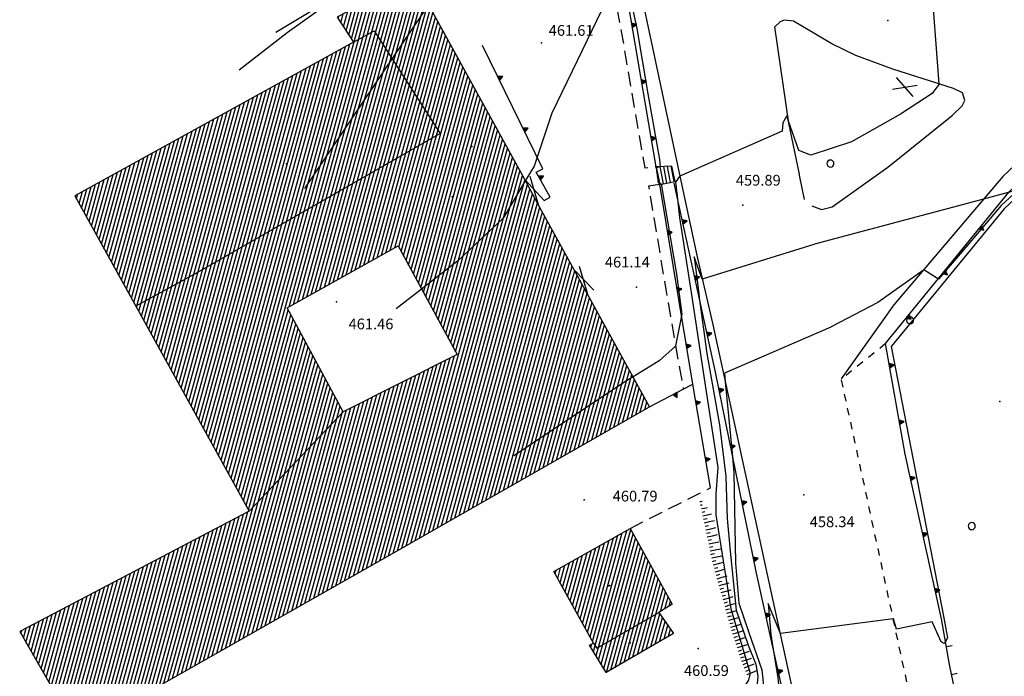
# Model space of a CAD drawing. Extents: x 2384759 to 2387884, y 4758947 to 4760987.
# Drawn here: x 2385498 to 2385567, y 4759436 to 4759482 of the extents above; entities that cross this region are included whole.
import ezdxf

# ---------------------------------------------------------------- set-up
doc = ezdxf.new("R2010")
doc.units = 0
doc.header["$LTSCALE"] = 0.5
doc.header["$MEASUREMENT"] = 0
for name, pattern in [('MARCIAP', [2, 1, -1]), ('MUROSIMB', [5, 2.5, 2.5]), ('SOSTEGNO', [8, 4, 4]), ('STRCAMP', [3, 2, -1])]:
    doc.linetypes.add(name, pattern=pattern)
for name, color, linetype in [('alberi isolati di particolare interesse', 1, 'Continuous'), ('annesso in muratura', 5, 'Continuous'), ('AUDIT_I_090817233403-0', 5, 'Continuous'), ('campitura_annesso in muratura', 1, 'Continuous'), ('campitura_edificio', 1, 'Continuous'), ('campitura_scala esterna', 1, 'Continuous'), ('carreggiabile', 7, 'STRCAMP'), ('ciglio di muro di sostegno', 1, 'SOSTEGNO'), ('ciglio di terrapieno', 1, 'Continuous'), ('curva di livello ordinaria direttrice di determ. certa', 3, 'Continuous'), ('curva di livello ordinaria intermedia di determ. certa', 1, 'Continuous'), ('edificio', 5, 'Continuous'), ('Inv_curva di livello ordinaria direttrice di determ. certa', 3, 'Continuous'), ('Inv_curva di livello ordinaria intermedia di determ. certa', 1, 'Continuous'), ('Inv_edificio', 5, 'Continuous'), ('linea di divisione architettonica degli edifici', 5, 'Continuous'), ('marciapiede', 5, 'MARCIAP'), ('muro divisorio', 1, 'MUROSIMB'), ('punto quotato isolato', 3, 'Continuous'), ('Quota gronda per volumetria', 2, 'Continuous'), ('Quota terra per volumetria', 2, 'Continuous'), ('scala esterna', 1, 'Continuous'), ('strada ordinaria', 5, 'Continuous'), ('Valore punto quotato', 6, 'Continuous'), ('Vestizioni baracche', 1, 'Continuous')]:
    doc.layers.add(name, color=color, linetype=linetype)
doc.layers.get('0').off()
doc.layers.get('0').freeze()
doc.styles.add('Style07', font='Arial', dxfattribs={"height": 0.2})

# ---------------------------------------------------------------- blocks, each defined once
blk = doc.blocks.new('TRIAN3')
for p, q in [((0, 0.54), (-0.25, 0)), ((-0.25, 0), (0.25, 0)), ((-0.22, 0.01), (0, 0.48)), ((-0.2, 0.02), (0.01, 0.4)), ((0.22, 0.02), (-0.2, 0.02)), ((-0.15, 0.04), (0.01, 0.31)), ((0.18, 0.04), (-0.15, 0.04)), ((-0.1, 0.07), (0.01, 0.25)), ((0.14, 0.06), (-0.1, 0.07)), ((-0.04, 0.11), (0.01, 0.23)), ((0.09, 0.09), (-0.04, 0.11)), ((0.25, 0), (0, 0.54)), ((0, 0.48), (0.22, 0.02)), ((0.01, 0.4), (0.18, 0.04)), ((0.01, 0.31), (0.14, 0.06)), ((0.01, 0.25), (0.09, 0.09)), ((0.01, 0.23), (0.04, 0.13))]:
    blk.add_line(p, q)
blk = doc.blocks.new('CAMP_D08D30EA')
at = {"layer": 'campitura_annesso in muratura', "linetype": 'Continuous'}
for p, q in [((2385538.037, 4759439.12), (2385539.971, 4759446.188)), ((2385538.211, 4759438.807), (2385540.278, 4759446.361)), ((2385538.276, 4759438.098), (2385540.584, 4759446.535)), ((2385538.455, 4759437.803), (2385540.862, 4759446.602)), ((2385538.633, 4759437.508), (2385541.035, 4759446.29)), ((2385537.343, 4759440.373), (2385538.744, 4759445.493)), ((2385537.517, 4759440.06), (2385539.051, 4759445.667)), ((2385537.69, 4759439.746), (2385539.358, 4759445.841)), ((2385537.864, 4759439.433), (2385539.664, 4759446.014)), ((2385538.812, 4759437.213), (2385541.209, 4759445.977)), ((2385538.99, 4759436.918), (2385541.383, 4759445.664)), ((2385536.649, 4759441.626), (2385537.518, 4759444.799)), ((2385536.823, 4759441.313), (2385537.824, 4759444.973)), ((2385536.996, 4759441), (2385538.131, 4759445.146)), ((2385537.17, 4759440.686), (2385538.438, 4759445.32)), ((2385539.172, 4759436.634), (2385541.556, 4759445.351)), ((2385539.48, 4759436.815), (2385541.73, 4759445.038)), ((2385539.789, 4759436.995), (2385541.904, 4759444.725)), ((2385535.956, 4759442.879), (2385536.291, 4759444.105)), ((2385536.129, 4759442.566), (2385536.598, 4759444.279)), ((2385536.303, 4759442.253), (2385536.904, 4759444.452)), ((2385536.476, 4759441.939), (2385537.211, 4759444.626)), ((2385540.097, 4759437.176), (2385542.077, 4759444.413)), ((2385540.406, 4759437.356), (2385542.251, 4759444.1)), ((2385535.609, 4759443.506), (2385535.678, 4759443.758)), ((2385535.782, 4759443.193), (2385535.984, 4759443.932)), ((2385540.715, 4759437.537), (2385542.424, 4759443.787)), ((2385541.023, 4759437.718), (2385542.598, 4759443.474)), ((2385541.332, 4759437.898), (2385542.772, 4759443.161)), ((2385541.64, 4759438.079), (2385542.945, 4759442.849)), ((2385541.949, 4759438.259), (2385543.119, 4759442.536)), ((2385542.928, 4759440.892), (2385543.292, 4759442.223)), ((2385543.239, 4759441.079), (2385543.466, 4759441.91)), ((2385543.549, 4759441.267), (2385543.64, 4759441.597)), ((2385542.257, 4759438.44), (2385542.882, 4759440.724)), ((2385542.566, 4759438.62), (2385543.069, 4759440.458)), ((2385542.875, 4759438.801), (2385543.255, 4759440.192)), ((2385543.183, 4759438.981), (2385543.442, 4759439.926)), ((2385543.492, 4759439.162), (2385543.628, 4759439.66)), ((2385543.8, 4759439.342), (2385543.814, 4759439.394)), ((2385538.098, 4759438.393), (2385538.161, 4759438.624))]:
    blk.add_line(p, q, dxfattribs=at)
blk = doc.blocks.new('B_MURI')
blk.add_line((-0.8, 0), (0, 0))
blk = doc.blocks.new('SCART_L')
for p, q in [((0, 0), (0.8, 0)), ((0.8, 0), (1.6, 0))]:
    blk.add_line(p, q)
blk = doc.blocks.new('SCART_C')
for p, q in [((0, 0), (0.5, 0)), ((0.5, 0), (1, 0))]:
    blk.add_line(p, q)
blk = doc.blocks.new('CAMP_944A90E3')
at = {"layer": 'campitura_scala esterna', "linetype": 'Continuous'}
for p, q in [((2385542.899, 4759470.612), (2385542.664, 4759471.843)), ((2385543.144, 4759470.662), (2385542.916, 4759471.853)), ((2385543.389, 4759470.712), (2385543.169, 4759471.862)), ((2385543.634, 4759470.761), (2385543.422, 4759471.872)), ((2385543.879, 4759470.811), (2385543.675, 4759471.881))]:
    blk.add_line(p, q, dxfattribs=at)
blk = doc.blocks.new('CERCHIO')
for p, q in [((-0.46, 0.19), (-0.49, 0)), ((-0.49, 0), (-0.46, -0.19)), ((-0.35, 0.35), (-0.46, 0.19)), ((-0.19, 0.46), (-0.35, 0.35)), ((0, 0.49), (-0.19, 0.46)), ((0.19, 0.46), (0, 0.49)), ((0.35, 0.35), (0.19, 0.46)), ((0.46, 0.19), (0.35, 0.35)), ((0.49, 0), (0.46, 0.19)), ((0.46, -0.19), (0.49, 0)), ((-0.46, -0.19), (-0.35, -0.35)), ((-0.35, -0.35), (-0.19, -0.46)), ((-0.19, -0.46), (0, -0.49)), ((0, -0.49), (0.19, -0.46)), ((0.19, -0.46), (0.35, -0.35)), ((0.35, -0.35), (0.46, -0.19))]:
    blk.add_line(p, q)
blk = doc.blocks.new('CAMP_A0422A95')
at = {"layer": 'campitura_edificio', "linetype": 'Continuous'}
for p, q in [((2385518.626, 4759462.95), (2385524.533, 4759484.54)), ((2385518.932, 4759463.121), (2385524.839, 4759484.71)), ((2385519.238, 4759463.292), (2385525.144, 4759484.881)), ((2385519.544, 4759463.463), (2385525.45, 4759485.051)), ((2385519.85, 4759463.634), (2385525.719, 4759485.085)), ((2385520.156, 4759463.805), (2385525.892, 4759484.77)), ((2385520.462, 4759463.976), (2385526.065, 4759484.455)), ((2385517.403, 4759462.266), (2385523.31, 4759483.859)), ((2385517.709, 4759462.437), (2385523.616, 4759484.029)), ((2385518.015, 4759462.608), (2385523.921, 4759484.2)), ((2385518.321, 4759462.779), (2385524.227, 4759484.37)), ((2385520.768, 4759464.147), (2385526.238, 4759484.14)), ((2385521.074, 4759464.318), (2385526.411, 4759483.825)), ((2385513.226, 4759449.842), (2385522.392, 4759483.348)), ((2385513.4, 4759449.529), (2385522.698, 4759483.519)), ((2385517.097, 4759462.095), (2385523.004, 4759483.689)), ((2385521.38, 4759464.489), (2385526.584, 4759483.51)), ((2385521.424, 4759480.755), (2385522.087, 4759483.178)), ((2385521.686, 4759464.66), (2385526.757, 4759483.195)), ((2385520.694, 4759481.877), (2385520.864, 4759482.497)), ((2385520.876, 4759481.596), (2385521.169, 4759482.667)), ((2385521.059, 4759481.316), (2385521.475, 4759482.837)), ((2385521.241, 4759481.035), (2385521.781, 4759483.008)), ((2385521.992, 4759464.831), (2385526.93, 4759482.88)), ((2385522.298, 4759465.002), (2385527.103, 4759482.566)), ((2385520.512, 4759482.158), (2385520.558, 4759482.327)), ((2385522.604, 4759465.173), (2385527.276, 4759482.251)), ((2385522.91, 4759465.344), (2385527.449, 4759481.936)), ((2385523.216, 4759465.515), (2385527.622, 4759481.621)), ((2385523.522, 4759465.686), (2385527.795, 4759481.306)), ((2385513.053, 4759450.156), (2385521.324, 4759480.389)), ((2385523.828, 4759465.857), (2385527.968, 4759480.991)), ((2385524.134, 4759466.028), (2385528.141, 4759480.676)), ((2385524.44, 4759466.199), (2385528.314, 4759480.361)), ((2385512.359, 4759451.41), (2385520.103, 4759479.716)), ((2385512.533, 4759451.097), (2385520.408, 4759479.884)), ((2385512.706, 4759450.783), (2385520.713, 4759480.053)), ((2385512.879, 4759450.469), (2385521.019, 4759480.221)), ((2385524.72, 4759466.274), (2385528.487, 4759480.046)), ((2385524.892, 4759465.956), (2385528.66, 4759479.732)), ((2385511.666, 4759452.665), (2385518.882, 4759479.042)), ((2385511.839, 4759452.351), (2385519.187, 4759479.211)), ((2385512.012, 4759452.037), (2385519.492, 4759479.379)), ((2385512.186, 4759451.724), (2385519.798, 4759479.547)), ((2385525.064, 4759465.639), (2385528.833, 4759479.417)), ((2385525.236, 4759465.321), (2385529.006, 4759479.102)), ((2385510.972, 4759453.919), (2385517.661, 4759478.369)), ((2385511.146, 4759453.605), (2385517.966, 4759478.537)), ((2385511.319, 4759453.292), (2385518.271, 4759478.706)), ((2385511.492, 4759452.978), (2385518.577, 4759478.874)), ((2385525.409, 4759465.003), (2385529.179, 4759478.787)), ((2385525.581, 4759464.685), (2385529.352, 4759478.472)), ((2385510.279, 4759455.173), (2385516.44, 4759477.696)), ((2385510.452, 4759454.86), (2385516.745, 4759477.864)), ((2385510.625, 4759454.546), (2385517.05, 4759478.032)), ((2385510.799, 4759454.233), (2385517.356, 4759478.201)), ((2385525.753, 4759464.368), (2385529.525, 4759478.157)), ((2385525.925, 4759464.05), (2385529.699, 4759477.842)), ((2385509.585, 4759456.428), (2385515.219, 4759477.022)), ((2385509.758, 4759456.114), (2385515.524, 4759477.191)), ((2385509.932, 4759455.801), (2385515.829, 4759477.359)), ((2385510.105, 4759455.487), (2385516.135, 4759477.527)), ((2385526.098, 4759463.732), (2385529.872, 4759477.527)), ((2385526.27, 4759463.414), (2385530.045, 4759477.212)), ((2385508.891, 4759457.682), (2385513.998, 4759476.349)), ((2385509.065, 4759457.369), (2385514.303, 4759476.517)), ((2385509.238, 4759457.055), (2385514.609, 4759476.686)), ((2385509.412, 4759456.742), (2385514.914, 4759476.854)), ((2385526.442, 4759463.097), (2385530.218, 4759476.898)), ((2385526.614, 4759462.779), (2385530.391, 4759476.583)), ((2385526.787, 4759462.461), (2385530.564, 4759476.268)), ((2385508.198, 4759458.937), (2385512.777, 4759475.676)), ((2385508.371, 4759458.623), (2385513.082, 4759475.844)), ((2385508.545, 4759458.31), (2385513.388, 4759476.012)), ((2385508.718, 4759457.996), (2385513.693, 4759476.181)), ((2385526.959, 4759462.143), (2385530.737, 4759475.953)), ((2385527.131, 4759461.826), (2385530.91, 4759475.638)), ((2385507.504, 4759460.191), (2385511.556, 4759475.002)), ((2385507.678, 4759459.878), (2385511.861, 4759475.171)), ((2385507.851, 4759459.564), (2385512.167, 4759475.339)), ((2385508.024, 4759459.25), (2385512.472, 4759475.507)), ((2385527.303, 4759461.508), (2385531.083, 4759475.323)), ((2385527.476, 4759461.19), (2385531.256, 4759475.008)), ((2385506.811, 4759461.446), (2385510.335, 4759474.329)), ((2385506.984, 4759461.132), (2385510.64, 4759474.497)), ((2385507.157, 4759460.818), (2385510.946, 4759474.666)), ((2385507.331, 4759460.505), (2385511.251, 4759474.834)), ((2385527.648, 4759460.872), (2385531.429, 4759474.693)), ((2385527.82, 4759460.555), (2385531.602, 4759474.378)), ((2385506.117, 4759462.7), (2385509.114, 4759473.656)), ((2385506.291, 4759462.386), (2385509.419, 4759473.824)), ((2385506.464, 4759462.073), (2385509.725, 4759473.992)), ((2385506.637, 4759461.759), (2385510.03, 4759474.161)), ((2385527.992, 4759460.237), (2385531.775, 4759474.064)), ((2385528.165, 4759459.919), (2385531.948, 4759473.749)), ((2385505.25, 4759464.268), (2385507.588, 4759472.814)), ((2385505.424, 4759463.954), (2385507.893, 4759472.982)), ((2385505.597, 4759463.641), (2385508.199, 4759473.151)), ((2385505.77, 4759463.327), (2385508.504, 4759473.319)), ((2385505.944, 4759463.014), (2385508.809, 4759473.487)), ((2385528.337, 4759459.601), (2385532.121, 4759473.434)), ((2385528.509, 4759459.284), (2385532.294, 4759473.119)), ((2385504.557, 4759465.522), (2385506.367, 4759472.141)), ((2385504.73, 4759465.209), (2385506.672, 4759472.309)), ((2385504.903, 4759464.895), (2385506.978, 4759472.477)), ((2385505.077, 4759464.582), (2385507.283, 4759472.646)), ((2385525.248, 4759445.467), (2385532.64, 4759472.489)), ((2385525.555, 4759445.643), (2385532.813, 4759472.174)), ((2385528.681, 4759458.966), (2385532.467, 4759472.804)), ((2385503.863, 4759466.777), (2385505.146, 4759471.467)), ((2385504.036, 4759466.463), (2385505.451, 4759471.636)), ((2385504.21, 4759466.15), (2385505.757, 4759471.804)), ((2385504.383, 4759465.836), (2385506.062, 4759471.972)), ((2385525.862, 4759445.818), (2385532.986, 4759471.859)), ((2385526.17, 4759445.994), (2385533.159, 4759471.544)), ((2385503.169, 4759468.031), (2385503.925, 4759470.794)), ((2385503.343, 4759467.718), (2385504.23, 4759470.962)), ((2385503.516, 4759467.404), (2385504.536, 4759471.131)), ((2385503.69, 4759467.09), (2385504.841, 4759471.299)), ((2385526.477, 4759446.169), (2385533.332, 4759471.23)), ((2385526.784, 4759446.345), (2385533.505, 4759470.915)), ((2385502.476, 4759469.286), (2385502.704, 4759470.12)), ((2385502.649, 4759468.972), (2385503.009, 4759470.289)), ((2385502.823, 4759468.658), (2385503.315, 4759470.457)), ((2385502.996, 4759468.345), (2385503.62, 4759470.626)), ((2385527.091, 4759446.521), (2385533.679, 4759470.6)), ((2385527.398, 4759446.696), (2385533.852, 4759470.285)), ((2385502.302, 4759469.599), (2385502.399, 4759469.952)), ((2385527.706, 4759446.872), (2385534.025, 4759469.97)), ((2385528.013, 4759447.047), (2385534.198, 4759469.655)), ((2385528.32, 4759447.223), (2385534.371, 4759469.34)), ((2385528.627, 4759447.398), (2385534.544, 4759469.025)), ((2385528.934, 4759447.574), (2385534.717, 4759468.711)), ((2385529.242, 4759447.75), (2385534.89, 4759468.396)), ((2385529.549, 4759447.925), (2385535.063, 4759468.081)), ((2385529.856, 4759448.101), (2385535.236, 4759467.766)), ((2385530.163, 4759448.276), (2385535.409, 4759467.451)), ((2385530.471, 4759448.452), (2385535.582, 4759467.136)), ((2385530.778, 4759448.628), (2385535.755, 4759466.821)), ((2385531.085, 4759448.803), (2385535.928, 4759466.506)), ((2385531.392, 4759448.979), (2385536.101, 4759466.191)), ((2385531.699, 4759449.154), (2385536.274, 4759465.877)), ((2385532.007, 4759449.33), (2385536.447, 4759465.562)), ((2385532.314, 4759449.505), (2385536.62, 4759465.247)), ((2385532.621, 4759449.681), (2385536.793, 4759464.932)), ((2385532.928, 4759449.857), (2385536.966, 4759464.617)), ((2385533.236, 4759450.032), (2385537.139, 4759464.302)), ((2385533.543, 4759450.208), (2385537.312, 4759463.987)), ((2385533.85, 4759450.383), (2385537.485, 4759463.672)), ((2385534.157, 4759450.559), (2385537.659, 4759463.357)), ((2385534.464, 4759450.735), (2385537.832, 4759463.043)), ((2385534.772, 4759450.91), (2385538.005, 4759462.728)), ((2385513.573, 4759449.215), (2385517.034, 4759461.866)), ((2385535.079, 4759451.086), (2385538.178, 4759462.413)), ((2385535.386, 4759451.261), (2385538.351, 4759462.098)), ((2385513.746, 4759448.901), (2385517.206, 4759461.547)), ((2385513.92, 4759448.588), (2385517.378, 4759461.229)), ((2385535.693, 4759451.437), (2385538.524, 4759461.783)), ((2385536.001, 4759451.612), (2385538.697, 4759461.468)), ((2385514.093, 4759448.274), (2385517.55, 4759460.91)), ((2385514.267, 4759447.961), (2385517.722, 4759460.592)), ((2385536.308, 4759451.788), (2385538.87, 4759461.153)), ((2385536.615, 4759451.964), (2385539.043, 4759460.838)), ((2385536.922, 4759452.139), (2385539.216, 4759460.523)), ((2385514.574, 4759448.136), (2385517.894, 4759460.273)), ((2385514.939, 4759448.523), (2385518.066, 4759459.955)), ((2385537.229, 4759452.315), (2385539.389, 4759460.209)), ((2385537.537, 4759452.49), (2385539.562, 4759459.894)), ((2385515.304, 4759448.91), (2385518.238, 4759459.636)), ((2385515.669, 4759449.297), (2385518.41, 4759459.317)), ((2385537.844, 4759452.666), (2385539.735, 4759459.579)), ((2385538.151, 4759452.842), (2385539.908, 4759459.264)), ((2385516.034, 4759449.684), (2385518.582, 4759458.999)), ((2385516.399, 4759450.071), (2385518.754, 4759458.68)), ((2385524.634, 4759445.117), (2385528.308, 4759458.549)), ((2385524.941, 4759445.291), (2385528.609, 4759458.7)), ((2385538.458, 4759453.017), (2385540.081, 4759458.949)), ((2385538.766, 4759453.193), (2385540.254, 4759458.634)), ((2385516.764, 4759450.458), (2385518.926, 4759458.362)), ((2385517.129, 4759450.845), (2385519.098, 4759458.043)), ((2385523.1, 4759444.247), (2385526.805, 4759457.792)), ((2385523.407, 4759444.421), (2385527.106, 4759457.943)), ((2385523.713, 4759444.595), (2385527.406, 4759458.095)), ((2385524.02, 4759444.769), (2385527.707, 4759458.246)), ((2385524.327, 4759444.943), (2385528.008, 4759458.398)), ((2385539.073, 4759453.368), (2385540.427, 4759458.319)), ((2385539.38, 4759453.544), (2385540.6, 4759458.004)), ((2385517.494, 4759451.232), (2385519.27, 4759457.724)), ((2385517.859, 4759451.619), (2385519.442, 4759457.406)), ((2385518.224, 4759452.006), (2385519.614, 4759457.087)), ((2385521.873, 4759443.551), (2385525.603, 4759457.186)), ((2385522.179, 4759443.725), (2385525.903, 4759457.337)), ((2385522.486, 4759443.899), (2385526.204, 4759457.489)), ((2385522.793, 4759444.073), (2385526.505, 4759457.64)), ((2385539.687, 4759453.719), (2385540.773, 4759457.689)), ((2385539.994, 4759453.895), (2385540.946, 4759457.375)), ((2385540.302, 4759454.071), (2385541.119, 4759457.06)), ((2385518.59, 4759452.393), (2385519.786, 4759456.769)), ((2385518.955, 4759452.78), (2385519.958, 4759456.45)), ((2385520.339, 4759442.682), (2385524.1, 4759456.429)), ((2385520.646, 4759442.855), (2385524.4, 4759456.58)), ((2385520.952, 4759443.029), (2385524.701, 4759456.732)), ((2385521.259, 4759443.203), (2385525.001, 4759456.883)), ((2385521.566, 4759443.377), (2385525.302, 4759457.034)), ((2385540.609, 4759454.246), (2385541.292, 4759456.745)), ((2385540.916, 4759454.422), (2385541.465, 4759456.43)), ((2385519.112, 4759441.986), (2385522.897, 4759455.823)), ((2385519.32, 4759453.167), (2385520.131, 4759456.131)), ((2385519.419, 4759442.16), (2385523.198, 4759455.974)), ((2385519.685, 4759453.554), (2385520.303, 4759455.813)), ((2385519.725, 4759442.334), (2385523.498, 4759456.126)), ((2385520.032, 4759442.508), (2385523.799, 4759456.277)), ((2385541.223, 4759454.597), (2385541.638, 4759456.115)), ((2385541.531, 4759454.773), (2385541.812, 4759455.8)), ((2385517.578, 4759441.116), (2385521.394, 4759455.066)), ((2385517.885, 4759441.29), (2385521.695, 4759455.217)), ((2385518.191, 4759441.464), (2385521.995, 4759455.368)), ((2385518.498, 4759441.638), (2385522.296, 4759455.52)), ((2385518.805, 4759441.812), (2385522.597, 4759455.671)), ((2385520.05, 4759453.941), (2385520.475, 4759455.494)), ((2385520.415, 4759454.328), (2385520.647, 4759455.176)), ((2385541.838, 4759454.949), (2385541.985, 4759455.485)), ((2385542.145, 4759455.124), (2385542.158, 4759455.17)), ((2385516.658, 4759440.594), (2385520.415, 4759454.328)), ((2385516.964, 4759440.768), (2385520.78, 4759454.715)), ((2385517.271, 4759440.942), (2385521.093, 4759454.914)), ((2385520.78, 4759454.715), (2385520.819, 4759454.857)), ((2385516.351, 4759440.42), (2385520.05, 4759453.941)), ((2385515.737, 4759440.072), (2385519.32, 4759453.167)), ((2385516.044, 4759440.246), (2385519.685, 4759453.554)), ((2385515.124, 4759439.725), (2385518.59, 4759452.393)), ((2385515.431, 4759439.899), (2385518.955, 4759452.78)), ((2385514.51, 4759439.377), (2385517.859, 4759451.619)), ((2385514.817, 4759439.551), (2385518.224, 4759452.006)), ((2385514.203, 4759439.203), (2385517.494, 4759451.232)), ((2385513.59, 4759438.855), (2385516.764, 4759450.458)), ((2385513.897, 4759439.029), (2385517.129, 4759450.845)), ((2385512.976, 4759438.507), (2385516.034, 4759449.684)), ((2385513.283, 4759438.681), (2385516.399, 4759450.071)), ((2385512.363, 4759438.159), (2385515.304, 4759448.91)), ((2385512.67, 4759438.333), (2385515.669, 4759449.297)), ((2385512.056, 4759437.985), (2385514.939, 4759448.523)), ((2385510.829, 4759437.29), (2385513.622, 4759447.501)), ((2385511.136, 4759437.463), (2385513.925, 4759447.659)), ((2385511.443, 4759437.637), (2385514.228, 4759447.818)), ((2385511.749, 4759437.811), (2385514.574, 4759448.136)), ((2385509.602, 4759436.594), (2385512.412, 4759446.865)), ((2385509.909, 4759436.768), (2385512.715, 4759447.024)), ((2385510.215, 4759436.942), (2385513.017, 4759447.183)), ((2385510.522, 4759437.116), (2385513.32, 4759447.342)), ((2385508.375, 4759435.898), (2385511.201, 4759446.23)), ((2385508.682, 4759436.072), (2385511.504, 4759446.389)), ((2385508.988, 4759436.246), (2385511.807, 4759446.548)), ((2385509.295, 4759436.42), (2385512.109, 4759446.707)), ((2385506.841, 4759435.028), (2385509.688, 4759445.436)), ((2385507.148, 4759435.202), (2385509.991, 4759445.595)), ((2385507.455, 4759435.376), (2385510.294, 4759445.754)), ((2385507.761, 4759435.55), (2385510.596, 4759445.913)), ((2385508.068, 4759435.724), (2385510.899, 4759446.072)), ((2385505.614, 4759434.333), (2385508.478, 4759444.801)), ((2385505.921, 4759434.507), (2385508.78, 4759444.96)), ((2385506.227, 4759434.681), (2385509.083, 4759445.119)), ((2385506.534, 4759434.854), (2385509.386, 4759445.278)), ((2385504.387, 4759433.637), (2385507.267, 4759444.166)), ((2385504.694, 4759433.811), (2385507.57, 4759444.325)), ((2385505, 4759433.985), (2385507.873, 4759444.484)), ((2385505.307, 4759434.159), (2385508.175, 4759444.643)), ((2385502.853, 4759432.767), (2385505.754, 4759443.372)), ((2385503.16, 4759432.941), (2385506.057, 4759443.531)), ((2385503.467, 4759433.115), (2385506.359, 4759443.69)), ((2385503.773, 4759433.289), (2385506.662, 4759443.849)), ((2385504.08, 4759433.463), (2385506.965, 4759444.007)), ((2385501.943, 4759433.229), (2385504.544, 4759442.737)), ((2385502.118, 4759432.924), (2385504.846, 4759442.896)), ((2385502.294, 4759432.619), (2385505.149, 4759443.055)), ((2385502.546, 4759432.593), (2385505.452, 4759443.214)), ((2385501.24, 4759434.45), (2385503.333, 4759442.102)), ((2385501.416, 4759434.145), (2385503.636, 4759442.261)), ((2385501.591, 4759433.84), (2385503.938, 4759442.42)), ((2385501.767, 4759433.534), (2385504.241, 4759442.578)), ((2385500.361, 4759435.976), (2385501.82, 4759441.308)), ((2385500.537, 4759435.671), (2385502.123, 4759441.467)), ((2385500.713, 4759435.366), (2385502.425, 4759441.626)), ((2385500.888, 4759435.06), (2385502.728, 4759441.784)), ((2385501.064, 4759434.755), (2385503.031, 4759441.943)), ((2385499.659, 4759437.197), (2385500.61, 4759440.673)), ((2385499.834, 4759436.892), (2385500.912, 4759440.832)), ((2385500.01, 4759436.587), (2385501.215, 4759440.991)), ((2385500.186, 4759436.281), (2385501.517, 4759441.149)), ((2385498.956, 4759438.418), (2385499.399, 4759440.038)), ((2385499.132, 4759438.113), (2385499.702, 4759440.197)), ((2385499.307, 4759437.808), (2385500.004, 4759440.355)), ((2385499.483, 4759437.502), (2385500.307, 4759440.514)), ((2385498.429, 4759439.334), (2385498.491, 4759439.562)), ((2385498.605, 4759439.028), (2385498.794, 4759439.72)), ((2385498.78, 4759438.723), (2385499.096, 4759439.879))]:
    blk.add_line(p, q, dxfattribs=at)

msp = doc.modelspace()

# ---------------------------------------------------------------- linework, layer by layer
at = {"layer": 'annesso in muratura', "linetype": 'Continuous', "flags": 128}
msp.add_lwpolyline([(2385535.519, 4759443.668), (2385540.824, 4759446.671), (2385543.754, 4759441.391), (2385542.814, 4759440.823), (2385543.836, 4759439.363), (2385539.165, 4759436.63), (2385538.007, 4759438.542), (2385538.278, 4759438.686)], close=True, dxfattribs=at)
at = {"layer": 'AUDIT_I_090817233403-0', "linetype": 'Continuous', "flags": 128}
msp.add_lwpolyline([(2385524.686, 4759466.337), (2385528.779, 4759458.786), (2385520.853, 4759454.793), (2385516.953, 4759462.015)], close=True, dxfattribs=at)
at = {"layer": 'carreggiabile', "linetype": 'STRCAMP', "flags": 128}
for points in [[(2385536.685, 4759488.905), (2385538.689, 4759488.062), (2385539.694, 4759483.964), (2385540.209, 4759481.273), (2385541.143, 4759475.769), (2385541.837, 4759471.768), (2385542.645, 4759471.843)], [(2385542.886, 4759470.609), (2385542.11, 4759470.496), (2385543.305, 4759463.293), (2385544.076, 4759458.835), (2385544.526, 4759456.374)], [(2385540.824, 4759446.671), (2385546.41, 4759449.496)]]:
    msp.add_lwpolyline(points, dxfattribs=at)
at = {"layer": 'ciglio di muro di sostegno', "linetype": 'SOSTEGNO', "flags": 128}
for points in [[(2385562.495, 4759440.375), (2385559.963, 4759451.832), (2385558.604, 4759459.549), (2385567.207, 4759470.095), (2385573.68, 4759476.16), (2385593.245, 4759494.486), (2385603.827, 4759504.238), (2385604.273, 4759504.648)], [(2385542.645, 4759471.843), (2385540.855, 4759482.329), (2385539.997, 4759487.008), (2385539.811, 4759488.026), (2385539.478, 4759488.588), (2385538.024, 4759490.062), (2385536.913, 4759490.565), (2385534.834, 4759491.132)], [(2385534.841, 4759469.488), (2385535.259, 4759469.736), (2385534.281, 4759471.469), (2385534.751, 4759471.705), (2385530.54, 4759480.289)], [(2385546.41, 4759449.496), (2385545.18, 4759456.717), (2385542.886, 4759470.609)], [(2385557.426, 4759407.379), (2385556.155, 4759413.241), (2385555.196, 4759417.616), (2385554.289, 4759422.204), (2385553.169, 4759427.29), (2385552.063, 4759432.622), (2385550.641, 4759438.939), (2385549.617, 4759443.546), (2385546.772, 4759457.54), (2385544.427, 4759468.27), (2385543.899, 4759470.692)], [(2385542.174, 4759455.141), (2385544.526, 4759456.374), (2385545.18, 4759456.717)]]:
    msp.add_lwpolyline(points, dxfattribs=at)
at = {"layer": 'curva di livello ordinaria direttrice di determ. certa', "linetype": 'Continuous', "flags": 128}
for points in [[(2385521.378, 4759484.359), (2385516.953, 4759481.166), (2385513.611, 4759478.563)], [(2385544.092, 4759469.806), (2385544.265, 4759468.303), (2385545.067, 4759463.098), (2385546.095, 4759456.329), (2385546.918, 4759450.909), (2385546.779, 4759449.086), (2385546.796, 4759447.61), (2385547.837, 4759441.081), (2385549.186, 4759436.603), (2385549.068, 4759436.093), (2385548.695, 4759435.545), (2385547.898, 4759435.006), (2385547.036, 4759434.395), (2385545.948, 4759433.951), (2385545.03, 4759433.832), (2385543.709, 4759434.264), (2385542.515, 4759434.714), (2385541.396, 4759434.871), (2385540.436, 4759434.819)], [(2385550.73, 4759438.544), (2385551.108, 4759436.264), (2385551.527, 4759432.196), (2385552.348, 4759425.54), (2385553.448, 4759419.461), (2385554.188, 4759415.117), (2385554.3, 4759413.123), (2385554.058, 4759411.247), (2385554.007, 4759407.019), (2385554.255, 4759405.078), (2385554.99, 4759400.533), (2385555.285, 4759396.926), (2385555.224, 4759396.165), (2385555.649, 4759392.042), (2385555.641, 4759391.347), (2385555.445, 4759391.158), (2385544.955, 4759388.714)]]:
    msp.add_lwpolyline(points, dxfattribs=at)
at = {"layer": 'curva di livello ordinaria intermedia di determ. certa', "linetype": 'Continuous', "flags": 128}
for points in [[(2385541.232, 4759485.571), (2385540.234, 4759487.689), (2385540.51, 4759485.159), (2385541.29, 4759481.471), (2385542.067, 4759476.917), (2385542.869, 4759472.345), (2385542.914, 4759471.85)], [(2385542.976, 4759470.657), (2385544.051, 4759464.372), (2385544.433, 4759461.591), (2385543.983, 4759459.374)], [(2385545.632, 4759462.754), (2385546.164, 4759458.855), (2385547.042, 4759453.87), (2385547.487, 4759450.279), (2385547.588, 4759447.367), (2385547.796, 4759445.08), (2385548.207, 4759440.966), (2385549.028, 4759438.539), (2385549.573, 4759437.208), (2385549.72, 4759436.37), (2385549.623, 4759435.376), (2385549.471, 4759434.72), (2385548.833, 4759433.195), (2385548.035, 4759431.754), (2385547.394, 4759431.035), (2385546.649, 4759430.56), (2385545.985, 4759430.479), (2385543.028, 4759431.02), (2385541.286, 4759431.279)], [(2385547.916, 4759451.91), (2385548.043, 4759450.57), (2385548.15, 4759444.244), (2385548.379, 4759441.471), (2385549.083, 4759439.433), (2385549.98, 4759436.833), (2385550.147, 4759435.26), (2385550.15, 4759432.649), (2385549.848, 4759430.278), (2385549.444, 4759428.775), (2385548.967, 4759427.288), (2385546.861, 4759424.264), (2385546.282, 4759423.895), (2385541.961, 4759423.695)]]:
    msp.add_lwpolyline(points, dxfattribs=at)
at = {"layer": 'edificio', "linetype": 'Continuous', "flags": 128}
for points in [[(2385542.174, 4759455.141), (2385537.867, 4759462.979), (2385536.931, 4759464.681), (2385534.433, 4759469.226), (2385533.488, 4759470.947), (2385525.67, 4759485.173), (2385520.443, 4759482.263), (2385521.572, 4759480.526), (2385502.176, 4759469.829), (2385506.426, 4759462.141), (2385514.319, 4759447.866)], [(2385514.319, 4759447.866), (2385498.343, 4759439.484), (2385502.367, 4759432.492), (2385524.766, 4759445.192), (2385542.174, 4759455.141)]]:
    msp.add_lwpolyline(points, dxfattribs=at)
at = {"layer": 'Inv_curva di livello ordinaria direttrice di determ. certa', "linetype": 'Continuous', "flags": 128}
for points in [[(2385587.527, 4759488.373), (2385579.982, 4759481.477), (2385574.302, 4759475.887), (2385569.327, 4759471.238), (2385566.86, 4759468.927), (2385558.989, 4759459.331), (2385562.632, 4759440.55), (2385562.913, 4759439.046), (2385562.771, 4759438.797), (2385562.689, 4759438.654), (2385562.467, 4759438.762), (2385561.841, 4759440.171), (2385559.365, 4759439.653), (2385559.144, 4759440.385), (2385559.132, 4759440.383), (2385551.298, 4759439.347), (2385551.227, 4759439.52), (2385550.433, 4759441.445), (2385550.608, 4759439.281), (2385550.73, 4759438.544)], [(2385561.827, 4759484.086), (2385561.866, 4759483.569), (2385561.967, 4759482.219), (2385562.311, 4759477.61), (2385562.315, 4759477.561), (2385561.833, 4759476.947), (2385559.648, 4759475.499), (2385556.24, 4759473.584), (2385553.397, 4759472.645), (2385552.57, 4759472.984), (2385551.852, 4759475.03), (2385551.729, 4759475.382), (2385551.456, 4759474.901), (2385551.416, 4759474.32), (2385544.278, 4759471.179), (2385544.261, 4759471.172), (2385543.981, 4759470.778), (2385544.092, 4759469.806)]]:
    msp.add_lwpolyline(points, dxfattribs=at)
at = {"layer": 'Inv_curva di livello ordinaria intermedia di determ. certa', "linetype": 'Continuous', "flags": 128}
for points in [[(2385549.38, 4759505.647), (2385538.071, 4759495.138), (2385533.177, 4759491.463), (2385532.337, 4759490.731), (2385532.28, 4759490.681), (2385529.761, 4759487.281), (2385526.807, 4759483.105), (2385526.384, 4759482.507), (2385518.162, 4759470.332)], [(2385585.15, 4759486.708), (2385573.239, 4759475.313), (2385570.807, 4759472.965), (2385566.635, 4759469.139), (2385564.455, 4759466.578), (2385562.296, 4759464.03), (2385561.273, 4759464.68), (2385561.24, 4759464.658), (2385558.055, 4759462.389), (2385554.826, 4759460.709), (2385554.782, 4759460.69), (2385547.39, 4759457.473), (2385547.446, 4759456.879), (2385547.916, 4759451.91)], [(2385539.607, 4759484.316), (2385538.491, 4759482.012), (2385537.837, 4759480.662), (2385535.37, 4759475.571), (2385534.135, 4759471.898), (2385533.633, 4759471.046), (2385533.53, 4759470.871), (2385531.994, 4759468.264), (2385528.822, 4759465.268), (2385526.315, 4759463.332), (2385524.545, 4759461.966)], [(2385569.674, 4759483.997), (2385576.399, 4759480.076), (2385577.247, 4759479.581), (2385569.857, 4759472.417), (2385567.399, 4759470.114), (2385565.415, 4759469.586), (2385553.662, 4759466.462), (2385553.603, 4759466.444), (2385545.841, 4759464.031), (2385545.833, 4759464.029), (2385545.282, 4759465.565), (2385545.597, 4759463.013), (2385545.632, 4759462.754)], [(2385542.914, 4759471.85), (2385542.629, 4759471.762), (2385542.783, 4759470.719), (2385542.976, 4759470.657)], [(2385543.983, 4759459.374), (2385543.98, 4759459.359), (2385542.855, 4759458.336), (2385541.028, 4759457.226), (2385540.567, 4759456.946), (2385532.739, 4759451.728)]]:
    msp.add_lwpolyline(points, dxfattribs=at)
at = {"layer": 'Inv_edificio', "linetype": 'Continuous', "flags": 128}
msp.add_lwpolyline([(2385514.319, 4759447.866), (2385520.853, 4759454.793), (2385516.953, 4759462.015), (2385524.686, 4759466.337), (2385528.779, 4759458.786), (2385520.853, 4759454.793), (2385514.319, 4759447.866)], dxfattribs=at)
at = {"layer": 'linea di divisione architettonica degli edifici', "linetype": 'Continuous', "flags": 128}
for points in [[(2385521.572, 4759480.526), (2385523.021, 4759481.318), (2385527.609, 4759474.151), (2385510.724, 4759464.492), (2385506.426, 4759462.141)], [(2385538.278, 4759438.686), (2385538.496, 4759438.333), (2385542.814, 4759440.823)]]:
    msp.add_lwpolyline(points, dxfattribs=at)
at = {"layer": 'marciapiede', "linetype": 'MARCIAP', "flags": 128}
msp.add_lwpolyline([(2385569.283, 4759408.336), (2385566.362, 4759407.747), (2385566.089, 4759407.934), (2385563.266, 4759421.263), (2385555.522, 4759457.082), (2385558.604, 4759459.549)], dxfattribs=at)
at = {"layer": 'muro divisorio', "linetype": 'MUROSIMB', "flags": 128}
for points in [[(2385563.051, 4759437.203), (2385562.495, 4759440.375)], [(2385564.462, 4759430.366), (2385563.051, 4759437.203)]]:
    msp.add_lwpolyline(points, dxfattribs=at)
at = {"layer": 'punto quotato isolato', "linetype": 'Continuous'}
for p in [(2385558.768, 4759482.019), (2385534.66, 4759480.462), (2385548.666, 4759469.171), (2385541.275, 4759463.472), (2385520.401, 4759462.44), (2385566.56, 4759455.513), (2385552.907, 4759449.014), (2385537.633, 4759448.647), (2385545.549, 4759438.309)]:
    msp.add_point(p, dxfattribs=at)
at = {"layer": 'Quota gronda per volumetria', "linetype": 'Continuous'}
for p in [(2385511.82, 4759473.091), (2385529.817, 4759473.259), (2385539.404, 4759442.697), (2385540.777, 4759438.729)]:
    msp.add_point(p, dxfattribs=at)
at = {"layer": 'Quota terra per volumetria', "linetype": 'Continuous'}
for p in [(2385516.902, 4759472.056), (2385528.439, 4759469.759), (2385539.336, 4759442.661), (2385540.82, 4759438.713)]:
    msp.add_point(p, dxfattribs=at)
at = {"layer": 'scala esterna', "linetype": 'Continuous', "flags": 128}
msp.add_lwpolyline([(2385542.886, 4759470.609), (2385543.969, 4759470.83), (2385543.733, 4759471.884), (2385542.645, 4759471.843)], close=True, dxfattribs=at)
at = {"layer": 'strada ordinaria', "linetype": 'Continuous', "flags": 128}
for points in [[(2385603.267, 4759505.226), (2385592.732, 4759495.21), (2385573.129, 4759477.046), (2385570.11, 4759474.332), (2385566.755, 4759471.169), (2385559.183, 4759462.228), (2385555.522, 4759457.082)], [(2385516.17, 4759481.225), (2385530.989, 4759490.144), (2385533.517, 4759491.246), (2385535.078, 4759491.554), (2385536.704, 4759491.413), (2385537.945, 4759491.026), (2385539.295, 4759490.216), (2385540.342, 4759488.782), (2385540.847, 4759487.376), (2385541.763, 4759483.079), (2385544.342, 4759470.876), (2385545.48, 4759465.578), (2385546.557, 4759460.96), (2385550.717, 4759441.864), (2385553.088, 4759430.953), (2385554.478, 4759424.118), (2385556.281, 4759415.864), (2385558.039, 4759407.554), (2385560.618, 4759395.742), (2385560.851, 4759394.566)], [(2385553.478, 4759469.135), (2385554.135, 4759468.872), (2385554.894, 4759469.045), (2385558.76, 4759471.818), (2385563.234, 4759475.413), (2385563.921, 4759476.095), (2385564.12, 4759476.469), (2385563.948, 4759476.986), (2385563.329, 4759477.282), (2385559.104, 4759478.647), (2385556.521, 4759479.601), (2385554.857, 4759480.395), (2385553.207, 4759481.386), (2385552.194, 4759481.975), (2385551.554, 4759482.062), (2385551.264, 4759481.932), (2385550.899, 4759481.578)], [(2385552.961, 4759469.576), (2385552.615, 4759471.266), (2385552.601, 4759471.336), (2385551.873, 4759474.885), (2385550.899, 4759481.578)]]:
    msp.add_lwpolyline(points, dxfattribs=at)
at = {"layer": 'Vestizioni baracche', "linetype": 'Continuous', "flags": 128}
for points in [[(2385560.511, 4759476.732), (2385559.373, 4759478.057)], [(2385559.08, 4759477.255), (2385560.804, 4759477.534)], [(2385534.841, 4759469.488), (2385533.488, 4759470.947)], [(2385533.847, 4759471.192), (2385534.433, 4759469.226)], [(2385538.291, 4759463.246), (2385536.931, 4759464.681)], [(2385537.287, 4759464.915), (2385537.867, 4759462.979)]]:
    msp.add_lwpolyline(points, dxfattribs=at)

# ---------------------------------------------------------------- block references
at = {"layer": 'alberi isolati di particolare interesse', "xscale": 0.5, "yscale": 0.5, "zscale": 0.5}
for p in [(2385554.766, 4759472.071), (2385560.307, 4759461.153), (2385564.599, 4759446.828)]:
    msp.add_blockref('CERCHIO', p, dxfattribs=at)
at = {"layer": 'campitura_annesso in muratura'}
msp.add_blockref('CAMP_D08D30EA', (0, 0), dxfattribs=at)
at = {"layer": 'campitura_edificio'}
msp.add_blockref('CAMP_A0422A95', (0, 0), dxfattribs=at)
at = {"layer": 'campitura_scala esterna'}
msp.add_blockref('CAMP_944A90E3', (0, 0), dxfattribs=at)
at = {"layer": 'ciglio di muro di sostegno'}
for p, xscale, yscale, zscale, rotation in [((2385540.962, 4759481.7), 0.599999999976661, 0.599999999976661, 0.599999999976661, 279.6876704196189), ((2385531.669, 4759477.988), 0.6000000000070761, 0.6000000000070761, 0.6000000000070761, 296.1285010113398), ((2385541.635, 4759477.757), 0.599999999976661, 0.599999999976661, 0.599999999976661, 279.6876704196189), ((2385533.43, 4759474.397), 0.6000000000070761, 0.6000000000070761, 0.6000000000070761, 296.1285010113398), ((2385542.308, 4759473.814), 0.599999999976661, 0.599999999976661, 0.599999999976661, 279.6876704196189), ((2385534.515, 4759471.054), 0.6000000001939777, 0.6000000001939777, 0.6000000001939777, 299.4416650950837), ((2385544.484, 4759468.011), 0.600000000172205, 0.600000000172205, 0.600000000172205, 282.3264080421383), ((2385543.441, 4759467.249), 0.6000000000075337, 0.6000000000075337, 0.6000000000075337, 279.3760894734982), ((2385565.198, 4759467.632), 0.6000000000545951, 0.6000000000545951, 0.6000000000545951, 230.793678215981), ((2385562.669, 4759464.532), 0.6000000000545951, 0.6000000000545951, 0.6000000000545951, 230.793678215981), ((2385545.338, 4759464.103), 0.600000000172205, 0.600000000172205, 0.600000000172205, 282.3264080421383), ((2385544.092, 4759463.302), 0.6000000000075337, 0.6000000000075337, 0.6000000000075337, 279.3760894734982), ((2385560.141, 4759461.433), 0.6000000000545951, 0.6000000000545951, 0.6000000000545951, 230.793678215981), ((2385546.192, 4759460.195), 0.600000000172205, 0.600000000172205, 0.600000000172205, 282.3264080421383), ((2385544.744, 4759459.356), 0.6000000000075337, 0.6000000000075337, 0.6000000000075337, 279.3760894734982), ((2385558.876, 4759458.004), 0.5999999999078248, 0.5999999999078248, 0.5999999999078248, 279.9845114263076), ((2385547.027, 4759456.283), 0.6000000001253045, 0.6000000001253045, 0.6000000001253045, 281.4910693164938), ((2385543.945, 4759456.07), 0.6000000000348401, 0.6000000000348401, 0.6000000000348401, 207.6717262290215), ((2385545.402, 4759455.411), 0.5999999998895085, 0.5999999998895085, 0.5999999998895085, 279.6721788273423), ((2385559.57, 4759454.064), 0.5999999999078248, 0.5999999999078248, 0.5999999999078248, 279.9845114263076), ((2385547.824, 4759452.364), 0.6000000001253045, 0.6000000001253045, 0.6000000001253045, 281.4910693164938), ((2385546.074, 4759451.467), 0.5999999998895085, 0.5999999998895085, 0.5999999998895085, 279.6721788273423), ((2385560.337, 4759450.14), 0.599999999981682, 0.599999999981682, 0.599999999981682, 282.461803463847), ((2385548.621, 4759448.444), 0.6000000001253045, 0.6000000001253045, 0.6000000001253045, 281.4910693164938), ((2385561.2, 4759446.234), 0.599999999981682, 0.599999999981682, 0.599999999981682, 282.461803463847), ((2385549.418, 4759444.524), 0.6000000001253045, 0.6000000001253045, 0.6000000001253045, 281.4910693164938), ((2385562.063, 4759442.328), 0.599999999981682, 0.599999999981682, 0.599999999981682, 282.461803463847), ((2385550.268, 4759440.615), 0.5999999998721584, 0.5999999998721584, 0.5999999998721584, 282.5336768430068), ((2385551.142, 4759436.712), 0.5999999998521316, 0.5999999998521316, 0.5999999998521316, 282.6868770792269)]:
    msp.add_blockref('TRIAN3', p, dxfattribs=dict(at, xscale=xscale, yscale=yscale, zscale=zscale, rotation=rotation))
at = {"layer": 'ciglio di terrapieno'}
for name, p, xscale, yscale, zscale, rotation in [('SCART_L', (2385545.681, 4759448.534), 0.09574092136194921, 0.09574092136194921, 0.09574092136194921, 11.81491751910012), ('SCART_C', (2385545.733, 4759448.289), 0.1042311691028426, 0.1042311691028426, 0.1042311691028426, 11.81491744853803), ('SCART_L', (2385545.784, 4759448.044), 0.2649823153575852, 0.2649823153575852, 0.2649823153575852, 11.81491760704211), ('SCART_C', (2385545.835, 4759447.8), 0.1843351124193833, 0.1843351124193833, 0.1843351124193833, 11.81491762367974), ('SCART_L', (2385545.886, 4759447.555), 0.3906116893746227, 0.3906116893746227, 0.3906116893746227, 11.81491756615872), ('SCART_C', (2385545.937, 4759447.31), 0.2461806589218931, 0.2461806589218931, 0.2461806589218931, 11.81491756748799), ('SCART_L', (2385545.989, 4759447.066), 0.4500000001166283, 0.4500000001166283, 0.4500000001166283, 11.81491758209458), ('SCART_C', (2385546.04, 4759446.821), 0.2499999999970961, 0.2499999999970961, 0.2499999999970961, 11.81491753688156), ('SCART_L', (2385546.091, 4759446.576), 0.4500000001166283, 0.4500000001166283, 0.4500000001166283, 11.81491758209458), ('SCART_C', (2385546.142, 4759446.331), 0.2499999999970961, 0.2499999999970961, 0.2499999999970961, 11.81491753688156), ('SCART_L', (2385546.193, 4759446.087), 0.4500000001166283, 0.4500000001166283, 0.4500000001166283, 11.81491758209458), ('SCART_C', (2385546.245, 4759445.842), 0.2499999999970961, 0.2499999999970961, 0.2499999999970961, 11.81491753688156), ('SCART_L', (2385546.296, 4759445.597), 0.4500000001166283, 0.4500000001166283, 0.4500000001166283, 11.81491758209458), ('SCART_C', (2385546.347, 4759445.353), 0.2499999999970961, 0.2499999999970961, 0.2499999999970961, 11.81491753688156), ('SCART_L', (2385546.398, 4759445.108), 0.4500000001166283, 0.4500000001166283, 0.4500000001166283, 11.81491758209458), ('SCART_C', (2385546.449, 4759444.863), 0.2499999999970961, 0.2499999999970961, 0.2499999999970961, 11.81491753688156), ('SCART_L', (2385546.5, 4759444.619), 0.4500000001166283, 0.4500000001166283, 0.4500000001166283, 11.81491758209458), ('SCART_C', (2385546.552, 4759444.374), 0.2500000001101296, 0.2500000001101296, 0.2500000001101296, 15.62069575299608), ('SCART_L', (2385546.619, 4759444.133), 0.4499999999489246, 0.4499999999489246, 0.4499999999489246, 15.62069574955851), ('SCART_C', (2385546.686, 4759443.892), 0.2500000001101296, 0.2500000001101296, 0.2500000001101296, 15.62069575299608), ('SCART_L', (2385546.754, 4759443.652), 0.4499999999489246, 0.4499999999489246, 0.4499999999489246, 15.62069574955851), ('SCART_C', (2385546.821, 4759443.411), 0.2500000001101296, 0.2500000001101296, 0.2500000001101296, 15.62069575299608), ('SCART_L', (2385546.888, 4759443.17), 0.4499999999489246, 0.4499999999489246, 0.4499999999489246, 15.62069574955851), ('SCART_C', (2385546.956, 4759442.929), 0.2500000001101296, 0.2500000001101296, 0.2500000001101296, 15.62069575299608), ('SCART_L', (2385547.023, 4759442.688), 0.4499999999489246, 0.4499999999489246, 0.4499999999489246, 15.62069574955851), ('SCART_C', (2385547.09, 4759442.448), 0.2500000001101296, 0.2500000001101296, 0.2500000001101296, 15.62069575299608), ('SCART_L', (2385547.157, 4759442.207), 0.4499999999489246, 0.4499999999489246, 0.4499999999489246, 15.62069574955851), ('SCART_C', (2385547.225, 4759441.966), 0.2500000001101296, 0.2500000001101296, 0.2500000001101296, 15.62069575299608), ('SCART_L', (2385547.292, 4759441.725), 0.4499999999489246, 0.4499999999489246, 0.4499999999489246, 15.62069574955851), ('SCART_C', (2385547.359, 4759441.485), 0.2500000001101296, 0.2500000001101296, 0.2500000001101296, 15.62069575299608), ('SCART_L', (2385547.427, 4759441.244), 0.4499999999489246, 0.4499999999489246, 0.4499999999489246, 15.62069574955851), ('SCART_C', (2385547.494, 4759441.003), 0.2500000001101296, 0.2500000001101296, 0.2500000001101296, 15.62069575299608), ('SCART_L', (2385547.561, 4759440.762), 0.4499999999489246, 0.4499999999489246, 0.4499999999489246, 15.62069574955851), ('SCART_C', (2385547.629, 4759440.522), 0.2500000001101296, 0.2500000001101296, 0.2500000001101296, 15.62069575299608), ('SCART_L', (2385547.696, 4759440.281), 0.4499999999489246, 0.4499999999489246, 0.4499999999489246, 15.62069574955851), ('SCART_C', (2385547.763, 4759440.04), 0.2500000001101296, 0.2500000001101296, 0.2500000001101296, 15.62069575299608), ('SCART_L', (2385547.831, 4759439.799), 0.4499999999489246, 0.4499999999489246, 0.4499999999489246, 15.62069574955851), ('SCART_C', (2385547.901, 4759439.56), 0.249999999879051, 0.249999999879051, 0.249999999879051, 17.99847967581874), ('SCART_L', (2385547.979, 4759439.322), 0.4499999999284208, 0.4499999999284208, 0.4499999999284208, 17.99847969471011), ('SCART_C', (2385548.056, 4759439.084), 0.249999999879051, 0.249999999879051, 0.249999999879051, 17.99847967581874), ('SCART_L', (2385548.133, 4759438.846), 0.4499999999284208, 0.4499999999284208, 0.4499999999284208, 17.99847969471011), ('SCART_C', (2385548.21, 4759438.608), 0.249999999879051, 0.249999999879051, 0.249999999879051, 17.99847967581874), ('SCART_L', (2385548.288, 4759438.371), 0.4499999999284208, 0.4499999999284208, 0.4499999999284208, 17.99847969471011), ('SCART_C', (2385548.365, 4759438.133), 0.249999999879051, 0.249999999879051, 0.249999999879051, 17.99847967581874), ('SCART_L', (2385548.442, 4759437.895), 0.4499999999284208, 0.4499999999284208, 0.4499999999284208, 17.99847969471011), ('SCART_C', (2385548.519, 4759437.657), 0.249999999879051, 0.249999999879051, 0.249999999879051, 17.99847967581874), ('SCART_L', (2385548.597, 4759437.42), 0.4499999999284208, 0.4499999999284208, 0.4499999999284208, 17.99847969471011), ('SCART_C', (2385548.692, 4759437.188), 0.2499999999899976, 0.2499999999899976, 0.2499999999899976, 22.66435112388688), ('SCART_L', (2385548.788, 4759436.958), 0.4499999999961624, 0.4499999999961624, 0.4499999999961624, 22.66435109743308), ('SCART_C', (2385548.884, 4759436.727), 0.2499999999899976, 0.2499999999899976, 0.2499999999899976, 22.66435112388688), ('SCART_L', (2385548.981, 4759436.496), 0.4499999999961624, 0.4499999999961624, 0.4499999999961624, 22.66435109743308)]:
    msp.add_blockref(name, p, dxfattribs=dict(at, xscale=xscale, yscale=yscale, zscale=zscale, rotation=rotation))
at = {"layer": 'muro divisorio'}
for p, xscale, yscale, zscale, rotation in [((2385562.835, 4759438.434), 0.4999999999688853, 0.4999999999688853, 0.4999999999688853, 189.940482711055), ((2385563.198, 4759436.487), 0.499999999864624, 0.499999999864624, 0.499999999864624, 191.6674459391786)]:
    msp.add_blockref('B_MURI', p, dxfattribs=dict(at, xscale=xscale, yscale=yscale, zscale=zscale, rotation=rotation))

# ---------------------------------------------------------------- texts
at = {"layer": 'Valore punto quotato', "linetype": 'Continuous', "style": 'Style07'}
for s, p in [('461.61', (2385535.16, 4759480.962)), ('459.89', (2385548.182, 4759470.532)), ('461.14', (2385539.067, 4759464.834)), ('461.46', (2385521.229, 4759460.527)), ('460.79', (2385539.61, 4759448.543)), ('458.34', (2385553.325, 4759446.757)), ('460.59', (2385544.572, 4759436.397))]:
    msp.add_text(s, height=0.75, dxfattribs=at).set_placement(p)

doc.saveas('drawing.dxf')
